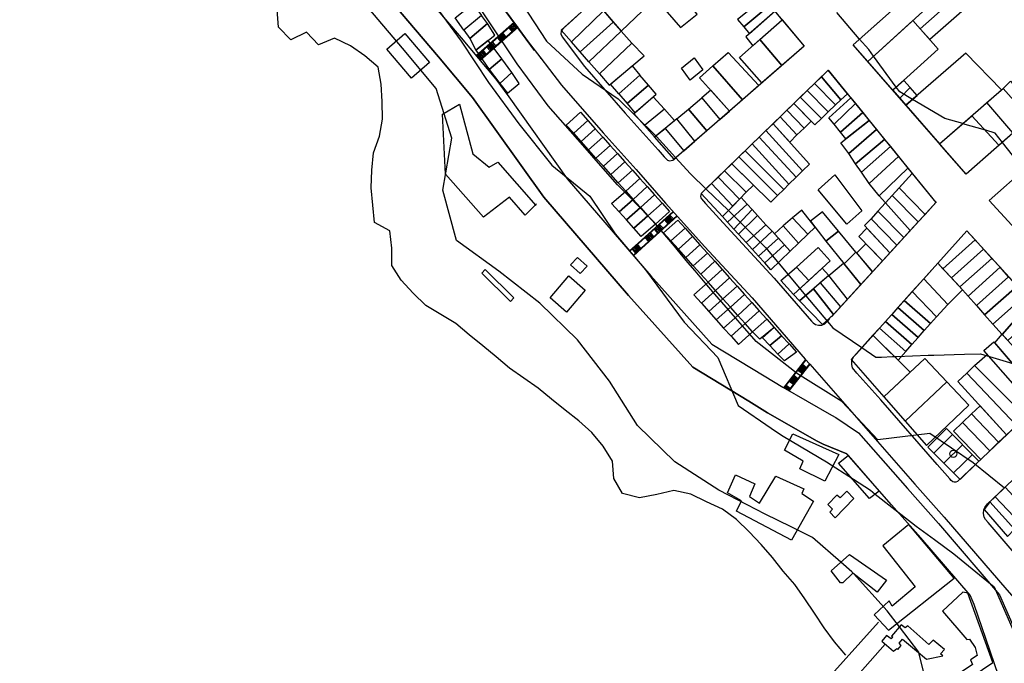
# Model space of a CAD drawing. Extents: x 359 to 8779, y 287 to 4405.
# Drawn here: x 5432 to 5998, y 1742 to 2112 of the extents above; entities that cross this region are included whole.
import ezdxf

# ---------------------------------------------------------------- set-up
doc = ezdxf.new("R2010")
doc.units = 0
for name, color, linetype in [('BORDE-MAR-PACÍFICO', 160, 'CONTINUOUS'), ('CANCHAS', 104, 'CONTINUOUS'), ('CONSTRUCCIONES', 5, 'CONTINUOUS'), ('CURVAS-SECUNDARIAS', 42, 'CONTINUOUS'), ('ESCALAS', 8, 'CONTINUOUS'), ('HUELLAS', 9, 'CONTINUOUS'), ('MUELLES', 160, 'CONTINUOUS'), ('VÍA_RUTA-1', 1, 'CONTINUOUS'), ('VÍAS_PRINC_EXIST', 1, 'CONTINUOUS'), ('VÍAS_SEC_EXIST', 255, 'CONTINUOUS')]:
    doc.layers.add(name, color=color, linetype=linetype)

msp = doc.modelspace()

# ---------------------------------------------------------------- linework, layer by layer
at = {"layer": 'BORDE-MAR-PACÍFICO'}
msp.add_lwpolyline([(5907.33, 1746.44), (5900.73, 1753.99), (5894.88, 1762.1), (5889.35, 1770.54), (5883.71, 1778.87), (5877.96, 1787.09), (5871.36, 1794.64), (5865.19, 1802.52), (5858.58, 1810.07), (5851.76, 1817.39), (5844.51, 1824.37), (5836.41, 1830.35), (5827.26, 1834.57), (5818.21, 1838.91), (5808.44, 1841.06), (5798.65, 1838.78), (5788.75, 1836.93), (5778.97, 1839.3), (5773.87, 1847.97), (5773.12, 1857.98), (5767.8, 1866.54), (5761.3, 1874.31), (5753.84, 1881.07), (5745.85, 1887.16), (5738.17, 1893.59), (5730.39, 1899.91), (5722.19, 1905.67), (5713.88, 1911.32), (5706.31, 1917.86), (5698.53, 1924.18), (5690.75, 1930.61), (5683.07, 1937.04), (5674.44, 1942.24), (5665.81, 1947.45), (5658.56, 1954.54), (5651.74, 1961.87), (5646.21, 1970.31), (5646.22, 1980.35), (5645.24, 1990.35), (5636.3, 1995.01), (5635.43, 2005.02), (5634.46, 2015.02), (5634.79, 2025.07), (5635.78, 2035.14), (5639.19, 2044.64), (5640.95, 2054.52), (5640.74, 2064.55), (5640.2, 2074.57), (5638.36, 2084.43), (5630.68, 2090.86), (5622.48, 2096.62), (5613.43, 2101.06), (5604.11, 2097.18), (5597.29, 2104.51), (5588.21, 2100.1), (5581.17, 2107.3), (5580.31, 2117.31)], dxfattribs=at)
at = {"layer": 'CANCHAS', "elevation": 76.89}
msp.add_lwpolyline([(5983.77, 1857.83), (5983.77, 1857.83), (5965.26, 1876.76), (5954.37, 1866.05), (5973.01, 1847.35)], close=True, dxfattribs=at)
for points in [[(5957.82, 1862.59), (5968.7, 1873.31)], [(5963.66, 1856.75), (5974.43, 1867.38)], [(5969.23, 1851.15), (5980.04, 1861.65)]]:
    msp.add_lwpolyline(points, dxfattribs=at)
at = {"layer": 'CANCHAS'}
msp.add_circle((5969.12, 1862.12, 76.89), 2.04, dxfattribs=at)
at = {"layer": 'CONSTRUCCIONES', "linetype": 'Continuous'}
for points, elevation in [([(5845.09, 2111.67), (5848.61, 2107.49), (5863.54, 2120.01), (5860.18, 2124.09)], 27.7), ([(5851.9, 2103.59), (5866.63, 2116.52), (5863.54, 2120.01), (5848.61, 2107.49)], 34.03), ([(5773.62, 2110.25), (5754.64, 2093.08), (5749.53, 2098.96), (5768.06, 2116.81)], 25.04), ([(5778.06, 2105.02), (5759.46, 2087.49), (5754.64, 2093.08), (5773.62, 2110.25)], 25.04), ([(5859.04, 2075.28), (5846.18, 2089.91), (5857.85, 2100.17), (5870.46, 2085.22)], 29.3), ([(5701.68, 2099.74), (5694.58, 2094.18), (5702.19, 2082.96), (5709.53, 2089.1)], 10.2), ([(5771.28, 2073.99), (5791.42, 2090.82), (5784.28, 2098.11), (5765.71, 2080.48)], 25.11), ([(5709.53, 2089.1), (5702.19, 2082.96), (5708.4, 2074.92), (5715.31, 2081.2)], 10.2), ([(5839.64, 2092.83), (5857.32, 2073.79), (5847.84, 2065.6), (5830.9, 2085.17)], 27.77), ([(5781.53, 2063.48), (5793.82, 2074.06), (5788.94, 2079.82), (5776.83, 2069)], 25.11), ([(5785.99, 2058.19), (5798.32, 2068.84), (5793.82, 2074.06), (5781.53, 2063.48)], 25.11), ([(5934.31, 2071.11), (5938.28, 2066.56), (5944.32, 2072.7), (5940.57, 2076.78)], 36.49), ([(5944.32, 2072.7), (5938.28, 2066.56), (5941.85, 2062.47), (5948.4, 2068.16)], 36.49), ([(5827.35, 2047.72), (5816.91, 2060.25), (5824.6, 2066.76), (5834.87, 2054.26)], 24.51), ([(5824.6, 2066.76), (5834.87, 2054.26), (5840.4, 2059.07), (5829.68, 2071.05)], 24.51), ([(5912.79, 2063.48), (5900.56, 2051.67), (5897.57, 2055.25), (5910.14, 2066.74)], 34.29), ([(5917.12, 2058.2), (5904.16, 2047.01), (5900.56, 2051.67), (5912.79, 2063.48)], 34.29), ([(5979.7, 2056.35), (5995.31, 2039.43), (6003.38, 2046.57), (5988.44, 2063.97)], 35.36), ([(5920.79, 2053.64), (5907.33, 2043.14), (5904.16, 2047.01), (5917.12, 2058.2)], 68.58), ([(5808.59, 2031.4), (5797.36, 2044.22), (5803.39, 2049.16), (5814.23, 2036.31)], 24.31), ([(5803.39, 2049.16), (5814.23, 2036.31), (5820.46, 2041.73), (5810.13, 2054.69)], 24.31), ([(5924.91, 2048.58), (5908.98, 2034.74), (5904.38, 2040.84), (5920.79, 2053.64)], 102.87), ([(5929.53, 2042.87), (5912.84, 2028.88), (5908.98, 2034.74), (5924.91, 2048.58)], 137.16), ([(5932.89, 2038.74), (5916.38, 2023.93), (5912.84, 2028.88), (5929.53, 2042.87)], 171.45), ([(5937.57, 2033.03), (5920.64, 2017.4), (5916.38, 2023.93), (5932.89, 2038.74)], 31.83), ([(5943.01, 2026.29), (5926.47, 2010.45), (5920.64, 2017.4), (5937.57, 2033.03)], 31.83), ([(5785, 2008.37), (5776.93, 2001.29), (5772.66, 2006.04), (5780.73, 2013.11)], 15.06), ([(5789.27, 2003.62), (5781.2, 1996.54), (5776.93, 2001.29), (5785, 2008.37)], 15.06), ([(5793.53, 1998.87), (5785.47, 1991.79), (5781.2, 1996.54), (5789.27, 2003.62)], 15.06), ([(5797.8, 1994.12), (5789.73, 1987.05), (5785.47, 1991.79), (5793.53, 1998.87)], 15.06), ([(5814.89, 1991.76), (5806.77, 1984.46), (5802.51, 1989.21), (5810.63, 1996.51)], 18.05), ([(5861.3, 1993.83), (5864.99, 1990.05), (5853.6, 1979.65), (5850.04, 1983.55)], -22.31), ([(5819.16, 1987.01), (5811.04, 1979.71), (5806.77, 1984.46), (5814.89, 1991.76)], 18.05), ([(5823.43, 1982.26), (5815.31, 1974.96), (5811.04, 1979.71), (5819.16, 1987.01)], 18.05), ([(5976.8, 1990.32), (5960.14, 1971.62), (5963.06, 1968.43), (5981.63, 1985.04)], 29.9), ([(5827.7, 1977.51), (5819.58, 1970.22), (5815.31, 1974.96), (5823.43, 1982.26)], 18.05), ([(5981.63, 1985.04), (5963.06, 1968.43), (5968.02, 1963.23), (5986.44, 1979.77)], 29.9), ([(5981.63, 1985.04), (5963.06, 1968.43), (5968.02, 1963.23), (5986.44, 1979.77)], 29.9), ([(5831.97, 1972.77), (5823.85, 1965.47), (5819.58, 1970.22), (5827.7, 1977.51)], 18.05), ([(5878.89, 1969.33), (5885.99, 1961.83), (5898.29, 1973.13), (5891.48, 1980.75)], 22.64), ([(5922.63, 1966.67), (5915.97, 1959.38), (5906.35, 1971.33), (5913.12, 1978.1)], 24.18), ([(5986.44, 1979.77), (5968.02, 1963.23), (5972.85, 1958.08), (5991.3, 1974.43)], 29.9), ([(5836.23, 1968.02), (5828.11, 1960.72), (5823.85, 1965.47), (5831.97, 1972.77)], 18.05), ([(5952.06, 1962.73), (5965.88, 1947.99), (5974.43, 1956.41), (5960.14, 1971.62)], 26.11), ([(5991.3, 1974.43), (5972.85, 1958.08), (5977.6, 1952.75), (5995.96, 1969.37)], 29.9), ([(5840.5, 1963.27), (5832.38, 1955.97), (5828.11, 1960.72), (5836.23, 1968.02)], 18.05), ([(5995.96, 1969.37), (5977.6, 1952.75), (5982.36, 1947.41), (6000.85, 1963.9)], 29.9), ([(5824.26, 1948.67), (5832.38, 1955.97), (5828.11, 1960.72), (5819.99, 1953.42)], 18.05), ([(5844.77, 1958.52), (5836.65, 1951.22), (5832.38, 1955.97), (5840.5, 1963.27)], 18.05), ([(5945.45, 1955.39), (5959.48, 1940.95), (5965.88, 1947.99), (5952.06, 1962.73)], 26.11), ([(6000.85, 1963.9), (5982.36, 1947.41), (5987.11, 1942.08), (6005.85, 1958.53)], 29.9), ([(5828.53, 1943.92), (5836.65, 1951.22), (5832.38, 1955.97), (5824.26, 1948.67)], 18.05), ([(5849.04, 1953.77), (5840.92, 1946.47), (5836.65, 1951.22), (5844.77, 1958.52)], 18.05), ([(5853.31, 1949.02), (5845.18, 1941.72), (5840.92, 1946.47), (5849.04, 1953.77)], 18.05), ([(5940.83, 1950.18), (5955.94, 1936.96), (5959.48, 1940.95), (5945.45, 1955.39)], 26.11), ([(6005.85, 1958.53), (5987.11, 1942.08), (5991.87, 1936.74), (6010.52, 1953.38)], 29.9), ([(6010.52, 1953.38), (5991.87, 1936.74), (5997.26, 1930.77), (6013.78, 1949.73)], 29.9), ([(5832.8, 1939.17), (5840.92, 1946.47), (5836.65, 1951.22), (5828.53, 1943.92)], 18.05), ([(5857.57, 1944.27), (5849.45, 1936.97), (5845.18, 1941.72), (5853.31, 1949.02)], 18.05), ([(5937.26, 1946.2), (5952.4, 1932.97), (5955.94, 1936.96), (5940.83, 1950.18)], 26.11), ([(6013.78, 1949.73), (5997.26, 1930.77), (6000.42, 1927.28), (6018.88, 1944.21)], 29.9), ([(5837.06, 1934.42), (5845.18, 1941.72), (5840.92, 1946.47), (5832.8, 1939.17)], 18.05), ([(5841.33, 1929.68), (5849.45, 1936.97), (5845.18, 1941.72), (5837.06, 1934.42)], 18.05), ([(5861.84, 1939.53), (5853.72, 1932.23), (5849.45, 1936.97), (5857.57, 1944.27)], 18.05), ([(5930.1, 1938.16), (5945.32, 1924.99), (5948.86, 1928.98), (5933.65, 1942.11)], 26.11), ([(5933.65, 1942.11), (5948.86, 1928.98), (5952.4, 1932.97), (5937.26, 1946.2)], 26.11), ([(5845.6, 1924.93), (5853.72, 1932.23), (5849.45, 1936.97), (5841.33, 1929.68)], 18.05), ([(5866.11, 1934.78), (5857.78, 1927.97), (5853.72, 1932.23), (5861.84, 1939.53)], 18.05), ([(5926.71, 1934.36), (5941.78, 1921), (5945.32, 1924.99), (5930.1, 1938.16)], 26.11), ([(5870.38, 1930.03), (5863.69, 1924.31), (5859.35, 1928.78), (5866.11, 1934.78)], 18.05), ([(5922.85, 1930.29), (5910.45, 1916.39), (5929.09, 1894.8), (5944.27, 1909.01)], 26.11), ([(5922.85, 1930.29), (5937.36, 1915.92), (5941.78, 1921), (5926.71, 1934.36)], 26.11), ([(6026.22, 1898.27), (6020.96, 1893.17), (5992.98, 1925.9), (5997.23, 1930.82)], 29.9), ([(5874.64, 1925.28), (5868.2, 1919.49), (5863.69, 1924.31), (5870.38, 1930.03)], 18.05), ([(5878.91, 1920.53), (5872.08, 1915.5), (5868.2, 1919.49), (5874.64, 1925.28)], 18.05), ([(6020.96, 1893.17), (6015.84, 1888.32), (5986.61, 1921.59), (5992.44, 1926.5)], 29.9), ([(6015.84, 1888.32), (6010.63, 1883.49), (5981.24, 1912.85), (5988.63, 1919.25)], 29.9), ([(5929.09, 1894.8), (5941.36, 1880.91), (5965.38, 1903.49), (5952.68, 1916.99)], 16.52), ([(6005.48, 1878.44), (5999.72, 1872.95), (5971.74, 1903.67), (5976.94, 1908.56)], 29.9), ([(6010.63, 1883.49), (6005.48, 1878.44), (5976.94, 1908.56), (5981.24, 1912.85)], 29.9), ([(5941.36, 1880.91), (5953.65, 1866.85), (5978.07, 1890), (5965.38, 1903.49)], 16.52), ([(5995.16, 1868.76), (5990.11, 1863.88), (5974.4, 1880.15), (5979.55, 1885.07)], 29.9), ([(5999.72, 1872.95), (5995.16, 1868.76), (5979.55, 1885.07), (5984.45, 1889.77)], 29.9), ([(5990.11, 1863.88), (5984.9, 1858.86), (5969.24, 1875.22), (5974.4, 1880.15)], 29.9)]:
    msp.add_lwpolyline(points, close=True, dxfattribs=dict(at, elevation=elevation))
for points in [[(5687.75, 2105.68), (5682.73, 2112.63), (5692.78, 2120.72), (5697.85, 2114.08), (5687.75, 2105.68)], [(5701.21, 2109.38), (5697.85, 2114.08), (5687.75, 2105.68), (5691.05, 2100.79), (5701.21, 2109.38)], [(5880.66, 1950.03), (5877.24, 1953.77), (5893.62, 1968.84), (5897.49, 1964.61), (5880.66, 1950.03)]]:
    msp.add_lwpolyline(points, dxfattribs=at)
at = {"layer": 'CONSTRUCCIONES', "linetype": 'Continuous', "elevation": 2.81, "flags": 128}
msp.add_lwpolyline([(5657.57, 2078.12), (5643.36, 2094.78), (5653.78, 2103.67), (5667.99, 2087.01)], close=True, dxfattribs=at)
at = {"layer": 'CONSTRUCCIONES', "linetype": 'Continuous'}
for points in [[(5893.23, 2078.82), (5889.21, 2074.92), (5901.42, 2062.67), (5904.44, 2065.67)], [(5897.19, 2082.67), (5893.23, 2078.82), (5904.44, 2065.67), (5908.25, 2069.06)], [(5889.21, 2074.92), (5885.06, 2070.89), (5897.2, 2058.72), (5901.42, 2062.67)], [(5881.1, 2067.04), (5877.46, 2063.5), (5889.41, 2051.18), (5893.26, 2054.83)], [(5885.06, 2070.89), (5881.1, 2067.04), (5893.26, 2054.83), (5897.2, 2058.72)], [(5877.46, 2063.5), (5873.43, 2059.6), (5883.42, 2049.37), (5887.4, 2053.25)], [(5758.98, 2053.65), (5750.85, 2046.36), (5746.59, 2051.1), (5754.71, 2058.4)], [(5797.36, 2044.22), (5808.82, 2053.62), (5802.97, 2060.16), (5791.63, 2050.76)], [(5869.46, 2055.73), (5865.44, 2051.83), (5875.04, 2041.25), (5879.22, 2045.46)], [(5873.43, 2059.6), (5869.46, 2055.73), (5879.22, 2045.46), (5883.42, 2049.37)], [(5763.24, 2048.91), (5755.12, 2041.61), (5750.85, 2046.36), (5758.98, 2053.65)], [(5865.44, 2051.83), (5861.39, 2047.91), (5882.47, 2024.75), (5886.45, 2028.68)], [(5767.51, 2044.16), (5759.39, 2036.86), (5755.12, 2041.61), (5763.24, 2048.91)], [(5771.78, 2039.41), (5763.66, 2032.11), (5759.39, 2036.86), (5767.51, 2044.16)], [(5857.54, 2044.1), (5853.53, 2040.27), (5874.6, 2017.02), (5878.69, 2021.05)], [(5861.39, 2047.91), (5857.54, 2044.1), (5878.69, 2021.05), (5882.47, 2024.75)], [(5776.05, 2034.66), (5767.93, 2027.36), (5763.66, 2032.11), (5771.78, 2039.41)], [(5853.53, 2040.27), (5849.49, 2036.34), (5871.65, 2014.12), (5874.6, 2017.02)], [(5780.31, 2029.91), (5772.19, 2022.61), (5767.93, 2027.36), (5776.05, 2034.66)], [(5845.82, 2032.76), (5841.7, 2028.78), (5864.17, 2006.76), (5868.05, 2010.58)], [(5849.49, 2036.34), (5845.82, 2032.76), (5868.05, 2010.58), (5871.65, 2014.12)], [(5784.58, 2025.16), (5776.46, 2017.86), (5772.19, 2022.61), (5780.31, 2029.91)], [(5841.7, 2028.78), (5837.59, 2024.78), (5850.02, 2012.46), (5854.15, 2016.58)], [(5788.85, 2020.41), (5780.73, 2013.11), (5776.46, 2017.86), (5784.58, 2025.16)], [(5833.82, 2021.11), (5830.01, 2017.44), (5842.36, 2004.55), (5846.13, 2008.47)], [(5837.59, 2024.78), (5833.82, 2021.11), (5846.13, 2008.47), (5850.02, 2012.46)], [(5793.12, 2015.67), (5785, 2008.37), (5780.73, 2013.11), (5788.85, 2020.41)], [(5797.39, 2010.92), (5789.27, 2003.62), (5785, 2008.37), (5793.12, 2015.67)], [(5830.01, 2017.44), (5824.21, 2011.79), (5836.37, 1998.49), (5842.36, 2004.55)], [(5801.65, 2006.17), (5793.53, 1998.87), (5789.27, 2003.62), (5797.39, 2010.92)], [(5944.29, 1990.39), (5948.92, 1995.46), (5933.94, 2010.52), (5930.14, 2006.32)], [(5948.92, 1995.46), (5952.84, 1999.76), (5937.93, 2014.93), (5933.94, 2010.52)], [(5805.92, 2001.42), (5797.8, 1994.12), (5793.53, 1998.87), (5801.65, 2006.17)], [(5847.07, 2009.43), (5850.63, 2005.53), (5839.35, 1995.23), (5836.37, 1998.49)], [(5850.63, 2005.53), (5853.41, 2002.59), (5842.91, 1991.33), (5839.35, 1995.23)], [(5940.67, 1986.43), (5944.29, 1990.39), (5930.14, 2006.32), (5925.72, 2001.65)], [(5853.41, 2002.59), (5856.45, 1999.16), (5845.55, 1988.44), (5842.91, 1991.33)], [(5856.45, 1999.16), (5861.3, 1993.83), (5850.04, 1983.55), (5845.55, 1988.44)], [(5885.41, 1988.3), (5889.66, 1992.3), (5881.98, 2002.1), (5876.61, 1997.7)], [(5895.81, 1984.42), (5903.17, 1990.06), (5893.82, 2001.29), (5886.91, 1995.82)], [(5936.67, 1982.05), (5940.67, 1986.43), (5925.72, 2001.65), (5921.82, 1997.19)], [(5875.28, 1978.52), (5880.16, 1983.23), (5871.35, 1993.1), (5866.3, 1988.59)], [(5880.16, 1983.23), (5885.41, 1988.3), (5876.61, 1997.7), (5871.35, 1993.1)], [(5932.6, 1977.59), (5936.67, 1982.05), (5921.82, 1997.19), (5917.96, 1993.32)], [(5864.99, 1990.05), (5868.51, 1986.11), (5857.16, 1975.75), (5853.6, 1979.65)], [(5906.35, 1971.33), (5913.12, 1978.1), (5903.17, 1990.06), (5895.81, 1984.42)], [(5868.51, 1986.11), (5872.03, 1982.17), (5860.71, 1971.85), (5857.16, 1975.75)], [(5872.03, 1982.17), (5875.28, 1978.52), (5864.27, 1967.95), (5860.71, 1971.85)], [(5998.88, 1842.94), (5993.18, 1837.49), (6007.46, 1822.21), (6012.83, 1827.86)], [(5990.06, 1834.57), (5986.83, 1830.18), (6000.21, 1814.58), (6004.24, 1818.84)], [(5993.18, 1837.49), (5990.06, 1834.57), (6004.24, 1818.84), (6007.46, 1822.21)]]:
    msp.add_lwpolyline(points, close=True, dxfattribs=at)
at = {"layer": 'CONSTRUCCIONES', "flags": 128}
for points in [[(5729.46, 2005.81), (5723.02, 1999.38), (5713.95, 2009.61), (5699.03, 1998.21), (5677.09, 2022.77), (5675.33, 2057.27), (5685.28, 2063.12), (5692.89, 2034.47), (5702.25, 2026.87), (5707.22, 2029.79), (5729.16, 2004.94)], [(5716.36, 1951.8), (5714.54, 1949.72), (5698.02, 1965.93), (5699.97, 1968.02), (5716.36, 1951.8)], [(5911.81, 1836.44), (5907.8, 1840.6), (5904, 1836.8), (5902.16, 1838.29), (5896.98, 1832.99), (5899.61, 1830.36), (5898.07, 1828.51), (5901.08, 1825.39), (5911.81, 1836.44)]]:
    msp.add_lwpolyline(points, dxfattribs=at)
at = {"layer": 'CONSTRUCCIONES'}
for points in [[(5903.35, 1861.66), (5895.16, 1846.45), (5880.89, 1853.47), (5882.76, 1857.91), (5871.99, 1864.23), (5876.91, 1873.58), (5903.35, 1861.66)], [(5888.73, 1834.91), (5888.73, 1834.91), (5876.12, 1812.45), (5844.36, 1829.18), (5847.37, 1835.07), (5839.21, 1839.77), (5843.89, 1850.1), (5854.97, 1844.89), (5851.85, 1837.58), (5857.58, 1833.85), (5867.05, 1849.23), (5883.16, 1842.09), (5882.01, 1839.26), (5888.73, 1834.91)]]:
    msp.add_lwpolyline(points, dxfattribs=at)
for points in [[(5991.83, 1742.26), (5977.35, 1782.06), (5974.58, 1782.7), (5962.96, 1771.63), (5976.8, 1755.5), (5978.45, 1755.53), (5981.58, 1750.87), (5982.77, 1746.3), (5978.9, 1743.69), (5980.17, 1741.12), (5970.24, 1734.42), (5973.39, 1729.66)], [(5962.98, 1746), (5961.79, 1747.24), (5964.05, 1749.66), (5957.47, 1755.08), (5955.11, 1752.51), (5942.87, 1763.33), (5941.39, 1762.14), (5939.18, 1763.82), (5933.59, 1757.42), (5934.33, 1756.76), (5933.39, 1755.82), (5930.64, 1757.7), (5928, 1754.48), (5934.78, 1748.73), (5936.56, 1750.28), (5937.14, 1749.72), (5939.18, 1751.95), (5937.88, 1753.37), (5939.79, 1755.58), (5953.76, 1744.15)]]:
    msp.add_lwpolyline(points, close=True, dxfattribs=at)
for points in [[(5782.77, 2141.2, 28.1), (5812.17, 2107.15, 28.1), (5821.91, 2114.87, 28.1), (5791.99, 2149.58, 28.24)], [(5762.78, 2123.04, 24.97), (5778.06, 2105.02, 25.04), (5790.47, 2116.73, 24.84), (5774.7, 2133.87, 26.7)], [(5911.52, 2097.25, 32.43), (5947.11, 2128.95, 36.49), (5955.6, 2120.04, 36.49), (5919.93, 2087.61, 36.49)], [(5749.53, 2098.96, 25.04), (5743.58, 2105.61, 24.77), (5762.78, 2123.04, 24.97), (5768.06, 2116.81, 24.99)], [(5968.08, 2122.26, 39.48), (5974.03, 2116.3, 39.55), (5955.55, 2100.22, 35.23), (5950, 2106.47, 34.85)], [(5870.69, 2111.6, 29.3), (5866.63, 2116.52, 29.43), (5849.74, 2101.69, 33.16), (5853.8, 2096.61, 29.3)], [(5883.41, 2096.48, 31.43), (5870.46, 2085.22, 30.9), (5857.85, 2100.17, 29.3), (5870.69, 2111.6, 29.3)], [(5691.05, 2100.79, 0), (5694.58, 2094.18, 10.2), (5705.59, 2102.83, 10.36), (5701.21, 2109.38, 0)], [(5919.93, 2087.61, 34.96), (5945.83, 2111.16, 34.56), (5960.42, 2094.74, 35.56), (5934.31, 2071.11, 36.49)], [(5765.71, 2080.48, 25.11), (5759.46, 2087.49, 24.84), (5778.06, 2105.02, 25.04), (5784.28, 2098.11, 25.11)], [(5817.73, 2076.85, 28.44), (5812.82, 2083.81, 28.44), (5820.11, 2089.73, 28.44), (5825.02, 2082.77, 28.44)], [(5961.23, 2040.24, 37.89), (5996.76, 2071.26, 34.49), (5976.33, 2092.47, 35.29), (5941.85, 2062.47, 34.49)], [(5776.83, 2069, 25.11), (5771.95, 2074.55, 25.11), (5784.49, 2085.03, 25.11), (5788.94, 2079.82, 25.11)], [(5840.4, 2059.07, 24.51), (5823.2, 2078.3, 27.7), (5830.9, 2085.17, 27.77), (5847.84, 2065.6, 27.77)], [(5708.4, 2074.92, 10.2), (5712.78, 2069.32, 11.53), (5719.54, 2074.95, 11.53), (5715.31, 2081.2, 10.2)], [(5988.44, 2063.97, 35.36), (5997.82, 2072.15, 34.89), (6012.98, 2055.08, 38.41), (6003.38, 2046.57, 35.36)], [(6012.98, 2055.08, 38.41), (5997.82, 2072.15, 34.89), (6001.88, 2076.26, 34.69), (6017.22, 2058.83, 38.49)], [(5791.63, 2050.76, 24.62), (5785.5, 2057.76, 24.64), (5796.47, 2067.24, 24.43), (5802.97, 2060.16, 0)], [(5820.46, 2041.73, 25.79), (5810.13, 2054.69, 24.31), (5816.91, 2060.25, 24.51), (5827.35, 2047.72, 25.11)], [(5976.47, 2022.76, 39.15), (5961.23, 2040.24, 39.08), (5979.7, 2056.35, 34.89), (5995.31, 2039.43, 35.36)], [(5891.34, 2013.78, 26.11), (5901.02, 2022.45, 26.11), (5916.41, 2001.87, 26.04), (5907.9, 1994.16, 25.57)], [(5943.01, 2026.29, 28.3), (5945.45, 2023.24, 33.56), (5930.14, 2006.32, 0), (5926.47, 2010.45, 31.83)], [(5959.04, 2006.55, 27.64), (5952.84, 1999.76, 27.13), (5937.93, 2014.93, 17.07), (5945.45, 2023.24, 33.56)], [(5928.38, 1972.97, 25.1), (5914.74, 1987.05, 28.17), (5919.28, 1991.9, 0), (5932.6, 1977.59, 25.45)], [(5922.63, 1966.67, 24.62), (5913.56, 1977.57, 24.18), (5918.75, 1982.91, 24.77), (5928.38, 1972.97, 25.1)], [(5754.55, 1965.78, 10.46), (5749.06, 1970.66, 9.93), (5753.06, 1974.94, 10.53), (5758.55, 1970.06, 9.93)], [(5908.33, 1951.02, 23.38), (5897.49, 1964.61, 0), (5905.98, 1971.79, 14.97), (5915.97, 1959.38, 24.07)], [(5737.36, 1951.78, 10.6), (5748.13, 1964.43, 10.33), (5757.43, 1956.13, 11.33), (5746.65, 1943.47, 10.33)], [(5877.24, 1953.77, 0), (5869.92, 1961.77, 22.11), (5878.89, 1969.33, 22.64), (5885.99, 1961.83, 0), (5877.24, 1953.77, 0)], [(5904.23, 1946.52, 23.28), (5908.33, 1951.02, 23.38), (5897.49, 1964.61, 23.38), (5892.57, 1960.35, 0)], [(5893.89, 1936.47, 21.58), (5880.66, 1950.03, 21.58), (5888.66, 1956.96, 23.24), (5900.24, 1942.15, 23.24)], [(5920.94, 1836.38, 15.39), (5903.02, 1856.79, 11.33), (5908.61, 1861.18, 11.86), (5926.53, 1840.76, 11.33)], [(5943.49, 1821.43, 12.65), (5928.56, 1809.16, 12.65), (5947.19, 1785.73, 11.85), (5933.87, 1774.59, 11.85), (5932.28, 1777.67, 11.85), (5923.64, 1769.58, 11.85), (5931.91, 1760.75, 11.85), (5969.52, 1790.63, 12.65)], [(5904.28, 1787.99, 10.15), (5898.78, 1794.93, 9.9), (5909.4, 1804.35, 10.4), (5930.69, 1789.54, 10.6), (5925.26, 1782.55, 10.6), (5911.37, 1793.52, 10.6), (5905.48, 1788.03, 10.6)]]:
    msp.add_polyline3d(points, close=True, dxfattribs=at)
msp.add_polyline3d([(5888.66, 1956.96, 23.24), (5892.57, 1960.35, 0), (5904.23, 1946.52, 23.28), (5900.24, 1942.15, 23.24), (5888.66, 1956.96, 23.24)], dxfattribs=at)
at = {"layer": 'CURVAS-SECUNDARIAS'}
for points in [[(5660.82, 2134.03, 10), (5686.14, 2099.23, 10), (5701.96, 2075.49, 10), (5719.36, 2051.76, 10), (5738.35, 2028.03, 10), (5760.09, 2010.27, 10), (5774.74, 1988.47, 10), (5792.14, 1967.91, 10), (5814.29, 1937.84, 10), (5833.65, 1917.41, 10), (5845.45, 1889.81, 10), (5864.43, 1876.88, 10), (5870.27, 1872.9, 10), (5892.03, 1860.04, 10), (5896.24, 1857.54, 10), (5911.76, 1847.48, 10), (5921.45, 1841.19, 10), (5924.23, 1839, 10), (5945, 1822.57, 10), (5947.78, 1820.53, 10), (5958.19, 1812.87, 10), (5969.33, 1804.67, 10), (5992.63, 1785.63, 10), (6004.69, 1758.05, 10)], [(5998.52, 1842.48, 15.06), (5980.45, 1856.94, 15.06), (5955.5, 1873.72, 15.06), (5925.66, 1870.23, 15.06), (5904.93, 1892.11, 15.06), (5879.47, 1908.18, 15.06), (5855.79, 1926.65, 15.06), (5835.98, 1949.26, 15.06), (5831.83, 1954.16, 15.06), (5826.49, 1960.45, 15.06), (5820.68, 1967.31, 15.06), (5816.56, 1972.16, 15.06), (5810.34, 1979.54, 15.06), (5808.71, 1981.47, 15.06), (5797.86, 1994.35, 15.06), (5797.13, 1995.2, 15.06), (5781.6, 2011.09, 15.06), (5776.01, 2016.8, 15.06), (5766.53, 2027.69, 15.06), (5756.19, 2039.55, 15.06), (5736.24, 2062.15, 15.06), (5718.38, 2086.35, 15.06), (5701.56, 2111.55, 15.06), (5684.87, 2136.62, 15.06)], [(5717.78, 2126.12, 19.98), (5735.18, 2099.23, 19.98), (5755.75, 2080.24, 19.98), (5776.32, 2066.18, 19.98), (5786.98, 2055.75, 19.98), (5797.79, 2045.17, 19.98), (5797.82, 2045.14, 19.98), (5798.44, 2044.47, 19.98), (5809.37, 2032.47, 19.98), (5818.02, 2022.96, 19.98), (5827.21, 2014.09, 19.98), (5839.65, 2002.07, 19.98), (5849.42, 1992.4, 19.98), (5849.61, 1992.2, 19.98), (5861.16, 1980.76, 19.98), (5868.07, 1972.46, 19.98), (5873.92, 1965.44, 19.98), (5880.46, 1957.58, 19.98), (5884.2, 1953.12, 19.98), (5884.39, 1952.89, 19.98), (5896.67, 1938.24, 19.98), (5899.76, 1934.54, 19.98), (5916.49, 1923.14, 19.98), (5924.58, 1917.62, 19.98), (5927.74, 1917.74, 19.98), (5934.14, 1917.99, 19.98), (5936.66, 1918.09, 19.98), (5954.66, 1918.79, 19.98), (5957.96, 1918.87, 19.98), (5975.59, 1919.31, 19.98), (5984.76, 1919.54, 19.98), (5989.96, 1917.98, 19.98), (6013.53, 1910.88, 19.98)], [(5956.62, 1718.93, 5.01), (5949.28, 1747.82, 5.01), (5949.21, 1748.07, 5.01), (5938.16, 1762.65, 5.01), (5931.09, 1771.98, 5.01), (5911.7, 1793.27, 5.01), (5910.75, 1794.3, 5.01), (5904.36, 1799.88, 5.01), (5888.09, 1814.05, 5.01), (5875.89, 1820.08, 5.01), (5861, 1827.44, 5.01), (5850.57, 1832.84, 5.01), (5834.29, 1841.26, 5.01), (5808.95, 1857.47, 5.01), (5787.45, 1878.5, 5.01), (5771.43, 1903.87, 5.01), (5753.05, 1927.63, 5.01), (5731.42, 1948.66, 5.01), (5707.74, 1967.13, 5.01), (5683.42, 1984.76, 5.01), (5675.61, 2013.74, 5.01), (5680.74, 2043.51, 5.01), (5671.73, 2072.17, 5.01), (5652.44, 2095.22, 5.01), (5633.02, 2118.12, 5.01)], [(6011.67, 2022.88, 30.03), (5997.41, 2041.08, 30.03), (5993.16, 2046.5, 30.03), (5987.74, 2048.07, 30.03), (5987.64, 2048.09, 30.03), (5974.55, 2051.87, 30.03), (5974.49, 2051.89, 30.03), (5964.13, 2054.87, 30.03), (5945.71, 2065.82, 30.03), (5938.29, 2070.23, 30.03), (5936.31, 2072.92, 30.03), (5923.26, 2090.61, 30.03), (5923.25, 2090.62, 30.03), (5920.43, 2094.43, 30.03), (5915.06, 2100.68, 30.03), (5902.07, 2115.81, 30.03)]]:
    msp.add_polyline3d(points, dxfattribs=at)
at = {"layer": 'ESCALAS'}
for p, q in [((5716.57, 2109.99), (5694.77, 2090.94)), ((5716.75, 2109.75), (5694.96, 2090.71)), ((5718.7, 2107.47), (5696.89, 2088.41)), ((5718.72, 2107.09), (5697.08, 2088.18)), ((5713.56, 2106.96), (5715.53, 2104.7)), ((5714.09, 2107.42), (5716.06, 2105.16)), ((5714.61, 2107.88), (5716.59, 2105.62)), ((5715.14, 2108.34), (5717.12, 2106.09)), ((5715.67, 2108.8), (5717.64, 2106.55)), ((5716.2, 2109.27), (5718.17, 2107.01)), ((5716.72, 2109.73), (5718.7, 2107.47)), ((5706.97, 2101.2), (5708.94, 2098.94)), ((5707.5, 2101.66), (5709.47, 2099.4)), ((5708.02, 2102.12), (5710, 2099.86)), ((5708.55, 2102.58), (5710.53, 2100.33)), ((5709.08, 2103.04), (5711.05, 2100.79)), ((5709.61, 2103.51), (5711.58, 2101.25)), ((5710.13, 2103.97), (5712.11, 2101.71)), ((5700.92, 2095.91), (5702.89, 2093.65)), ((5701.44, 2096.37), (5703.42, 2094.11)), ((5701.97, 2096.83), (5703.94, 2094.57)), ((5702.5, 2097.29), (5704.47, 2095.03)), ((5703.02, 2097.75), (5705, 2095.49)), ((5703.55, 2098.21), (5705.53, 2095.95)), ((5704.08, 2098.67), (5706.05, 2096.42)), ((5695.56, 2091.23), (5697.53, 2088.97)), ((5696.09, 2091.69), (5698.06, 2089.43)), ((5696.61, 2092.15), (5698.59, 2089.89)), ((5697.14, 2092.61), (5699.12, 2090.35)), ((5697.67, 2093.07), (5699.64, 2090.81)), ((5698.2, 2093.53), (5700.17, 2091.27)), ((5698.72, 2093.99), (5700.7, 2091.73)), ((5807.96, 2001.43), (5789.78, 1984.95)), ((5808.16, 2001.21), (5789.98, 1984.73)), ((5810.17, 1998.98), (5792, 1982.51)), ((5810.37, 1998.76), (5792.2, 1982.29)), ((5805.1, 1998.43), (5807.11, 1996.21)), ((5805.62, 1998.9), (5807.63, 1996.68)), ((5806.13, 1999.37), (5808.15, 1997.15)), ((5798.62, 1992.56), (5800.63, 1990.34)), ((5799.14, 1993.03), (5801.15, 1990.81)), ((5799.66, 1993.5), (5801.67, 1991.28)), ((5800.18, 1993.97), (5802.19, 1991.75)), ((5803.02, 1996.55), (5805.04, 1994.33)), ((5803.54, 1997.02), (5805.56, 1994.8)), ((5804.06, 1997.49), (5806.07, 1995.27)), ((5804.58, 1997.96), (5806.59, 1995.74)), ((5792.83, 1987.32), (5794.84, 1985.09)), ((5793.35, 1987.79), (5795.36, 1985.56)), ((5793.87, 1988.26), (5795.88, 1986.03)), ((5794.39, 1988.73), (5796.4, 1986.5)), ((5794.91, 1989.2), (5796.92, 1986.97)), ((5797.06, 1991.15), (5799.08, 1988.93)), ((5797.58, 1991.62), (5799.6, 1989.4)), ((5798.1, 1992.09), (5800.12, 1989.87)), ((5789.8, 1984.98), (5782.82, 1978.65)), ((5790, 1984.75), (5783.02, 1978.42)), ((5792, 1982.51), (5784.97, 1976.15)), ((5792.19, 1982.29), (5785.17, 1975.92)), ((5786.49, 1981.57), (5788.5, 1979.34)), ((5787, 1982.04), (5789.02, 1979.81)), ((5787.52, 1982.51), (5789.54, 1980.28)), ((5791.79, 1986.38), (5793.81, 1984.15)), ((5792.31, 1986.85), (5794.33, 1984.62)), ((5784.41, 1979.69), (5786.43, 1977.46)), ((5784.93, 1980.16), (5786.94, 1977.93)), ((5785.45, 1980.63), (5787.46, 1978.4)), ((5785.97, 1981.1), (5787.98, 1978.87)), ((5884.12, 1916.43), (5871.42, 1900.11)), ((5884.32, 1916.2), (5871.68, 1899.96)), ((5886.34, 1913.91), (5874.31, 1898.46)), ((5886.54, 1913.68), (5874.58, 1898.31)), ((5882.31, 1913.62), (5884.68, 1911.77)), ((5879.73, 1910.3), (5882.1, 1908.46)), ((5880.16, 1910.85), (5882.53, 1909.01)), ((5880.59, 1911.41), (5882.96, 1909.56)), ((5881.02, 1911.96), (5883.39, 1910.12)), ((5881.45, 1912.51), (5883.82, 1910.67)), ((5881.88, 1913.06), (5884.25, 1911.22)), ((5874.79, 1903.96), (5877.16, 1902.11)), ((5875.22, 1904.51), (5877.59, 1902.67)), ((5875.65, 1905.06), (5878.02, 1903.22)), ((5876.08, 1905.61), (5878.45, 1903.77)), ((5876.51, 1906.17), (5878.88, 1904.32)), ((5876.94, 1906.72), (5879.31, 1904.88)), ((5877.37, 1907.27), (5879.74, 1905.43)), ((5872.14, 1900.55), (5874.51, 1898.71)), ((5872.57, 1901.11), (5874.94, 1899.26)), ((5873, 1901.66), (5875.37, 1899.82))]:
    msp.add_line(p, q, dxfattribs=at)
at = {"layer": 'HUELLAS'}
msp.add_polyline3d([(5728.41, 2093.87, 23.3), (5709.74, 2119.13, 23.9), (5697.18, 2140.18, 24.4), (5677.38, 2162.05, 24.4), (5654.24, 2186.84, 23.65), (5629.11, 2212.96, 24.65), (5601.85, 2247, 24.4), (5584.19, 2260.64, 23.9), (5547.83, 2290.91, 23.15), (5515.26, 2327.79, 20.75), (5483.99, 2365.36, 20.45), (5463.83, 2388.84, 17.7), (5440.73, 2396.58, 15.4), (5399.23, 2406.06, 11.3)], dxfattribs=at)
at = {"layer": 'MUELLES'}
msp.add_lwpolyline([(5929.83, 1752.67), (5909.8, 1729.85), (5908.73, 1730.9), (5903.19, 1724.09), (5902.27, 1725.01), (5902.88, 1725.87), (5900.27, 1728.09), (5897.93, 1725.19), (5897.52, 1725.57), (5898.44, 1726.82), (5896.48, 1728.4), (5895.46, 1727.48), (5893.61, 1728.78), (5894.68, 1730.13), (5895.24, 1729.77), (5896.08, 1730.89), (5895.52, 1731.47), (5926.17, 1765.33)], dxfattribs=at)
at = {"layer": 'VÍA_RUTA-1'}
for points in [[(5711.43, 2116.96), (5718.02, 2108.04), (5724.71, 2098.97), (5731.29, 2090.28)], [(5748.16, 2109.71), (5744.94, 2106.85), (5743.68, 2105.23), (5743.49, 2103.38), (5744.33, 2101.59), (5745.97, 2099.42), (5757.05, 2084.75), (5780.48, 2057.83), (5799.48, 2036.76), (5802.85, 2032.9), (5803.97, 2031.61), (5804.83, 2030.87), (5805.89, 2030.6), (5806.8, 2030.65), (5807.85, 2030.98), (5808.57, 2031.41), (5809.74, 2032.41)], [(5731.29, 2090.28), (5732.03, 2089.3)], [(5731.29, 2090.28), (5731.29, 2090.28), (5736.88, 2082.95), (5743.92, 2073.93), (5767.76, 2046.55), (5786.77, 2025.47), (5803.69, 2006.14), (5826.33, 1981.14), (5853.4, 1951.69), (5883.98, 1916.59), (5886.54, 1913.68)], [(5826.1, 2013.63), (5824.21, 2011.79), (5824.21, 2011.79), (5823.91, 2010.96), (5823.8, 2010.06), (5823.98, 2009.23), (5824.35, 2008.64), (5826.66, 2006.09), (5838.89, 1992.6), (5866.07, 1963.03), (5887.58, 1938.33), (5888.44, 1937.33), (5889.78, 1936.41), (5891.62, 1935.98), (5893.43, 1936.01), (5895.17, 1936.9), (5896.86, 1938.45), (5898.15, 1939.87)], [(5974.83, 1849.34), (5974.83, 1849.34), (5971.48, 1846.14), (5970.61, 1845.76), (5969.59, 1845.76), (5968.79, 1846.1), (5967.89, 1846.84), (5967.08, 1847.74), (5959.72, 1856), (5927.36, 1893.08), (5913.66, 1908.52), (5913.66, 1908.52), (5911.2, 1911.51), (5910.73, 1913.47), (5910.73, 1915.71), (5911.71, 1917.92), (5913.41, 1919.69)], [(5886.54, 1913.68), (5886.54, 1913.68), (5946.97, 1844.75), (5963.91, 1825.75), (5999.91, 1784.01), (6006.67, 1776.16), (6033.15, 1746.42), (6040.14, 1739.1), (6040.34, 1738.9), (6041.23, 1737.36), (6041.32, 1736.57), (6041.29, 1735.6), (6040.89, 1734.86), (6039.73, 1733.71), (6039.73, 1733.71)], [(6052.14, 1758.49), (6050.45, 1756.91), (6049.2, 1756.13), (6047.94, 1755.87), (6046.62, 1756.1), (6045.36, 1756.93), (6043.68, 1758.73), (6043.68, 1758.73), (6018.86, 1787.99), (5989.13, 1822.62), (5987.68, 1824.32), (5986.92, 1825.73), (5986.52, 1827.87), (5986.65, 1830.13), (5987.18, 1831.3), (5988.78, 1833.32), (5991.86, 1836.25), (5991.86, 1836.25)]]:
    msp.add_lwpolyline(points, dxfattribs=at)
at = {"layer": 'VÍAS_PRINC_EXIST'}
for p, q in [((5818.49, 2173.65, 33.83), (5883.41, 2096.49, 32.23)), ((5976.47, 2022.76, 37.69), (5911.52, 2097.25, 32.43)), ((5897.19, 2082.67, 37.95), (5959.04, 2006.55, 27.64)), ((5976.8, 1990.32, 29.9), (6044.79, 1915.81, 27.57))]:
    msp.add_line(p, q, dxfattribs=at)
at = {"layer": 'VÍAS_PRINC_EXIST', "linetype": 'Continuous'}
msp.add_line((6032.13, 1961.36, 41.81), (5989.73, 2007.79, 37.69), dxfattribs=at)
at = {"layer": 'VÍAS_SEC_EXIST'}
for p, q in [((5748.16, 2109.71), (5818.49, 2173.65, 33.83)), ((5911.52, 2097.25, 32.43), (5999.7, 2175.74, 39.95)), ((6064.34, 2100.54, 39.42), (5976.47, 2022.76, 37.69)), ((5883.41, 2096.49, 32.23), (5809.74, 2032.41)), ((5826.1, 2013.63), (5897.19, 2082.67, 37.95)), ((5959.46, 2007, 96.04), (5899.02, 1940.81, 91.2)), ((5913.41, 1919.69), (5976.8, 1990.32, 29.9)), ((6044.79, 1915.81, 27.57), (5974.83, 1849.34)), ((6057.28, 1898.74, 30.1), (5991.86, 1836.25))]:
    msp.add_line(p, q, dxfattribs=at)
at = {"layer": 'VÍAS_SEC_EXIST', "linetype": 'Continuous'}
msp.add_line((5989.73, 2007.79, 37.69), (6079.64, 2087.1, 41.81), dxfattribs=at)
at = {"layer": 'VÍAS_SEC_EXIST'}
for points in [[(6050.78, 1572.07), (5981.14, 1775.52), (5978.76, 1780.97), (5950.37, 1813.89), (5933.47, 1832.84), (5907.9, 1862.14), (5894.29, 1867.6), (5890.85, 1869.47), (5862.35, 1885.71), (5851.48, 1892.38), (5819.35, 1911.9), (5782.38, 1953.12), (5733.62, 2009.69), (5692.65, 2066.98), (5673.14, 2090.29), (5634.52, 2135.77), (5616.47, 2153.14), (5558.02, 2216.16), (5535.35, 2240.25), (5513.4, 2264.02), (5434.27, 2347.45), (5423.57, 2356.41)], [(5434.27, 2347.45), (5513.4, 2264.02), (5535.35, 2240.25), (5558.02, 2216.16), (5616.47, 2153.14), (5634.52, 2135.77), (5673.14, 2090.29), (5692.65, 2066.98), (5733.62, 2009.69), (5782.38, 1953.12), (5819.35, 1911.9), (5851.48, 1892.38), (5862.35, 1885.71), (5890.85, 1869.47), (5894.29, 1867.6), (5907.9, 1862.14)]]:
    msp.add_lwpolyline(points, dxfattribs=at)
at = {"layer": 'VÍAS_SEC_EXIST', "linetype": 'Continuous'}
msp.add_lwpolyline([(5446.61, 2359.15), (5525.81, 2275.63), (5547.79, 2251.84), (5570.44, 2227.77), (5628.61, 2165.05), (5646.92, 2147.43), (5686.14, 2101.24), (5706.1, 2077.4), (5713.51, 2067.33), (5747, 2020.2), (5795.15, 1964.34), (5830.32, 1925.12), (5860.34, 1906.89), (5871.01, 1900.35), (5899.13, 1884.32), (5901.55, 1883), (5914.49, 1874.26), (5942.69, 1842.19), (5960.5, 1822.01), (5995.59, 1781.12), (5995.59, 1781.12), (6022.62, 1719.62)], dxfattribs=at)

doc.saveas('drawing.dxf')
